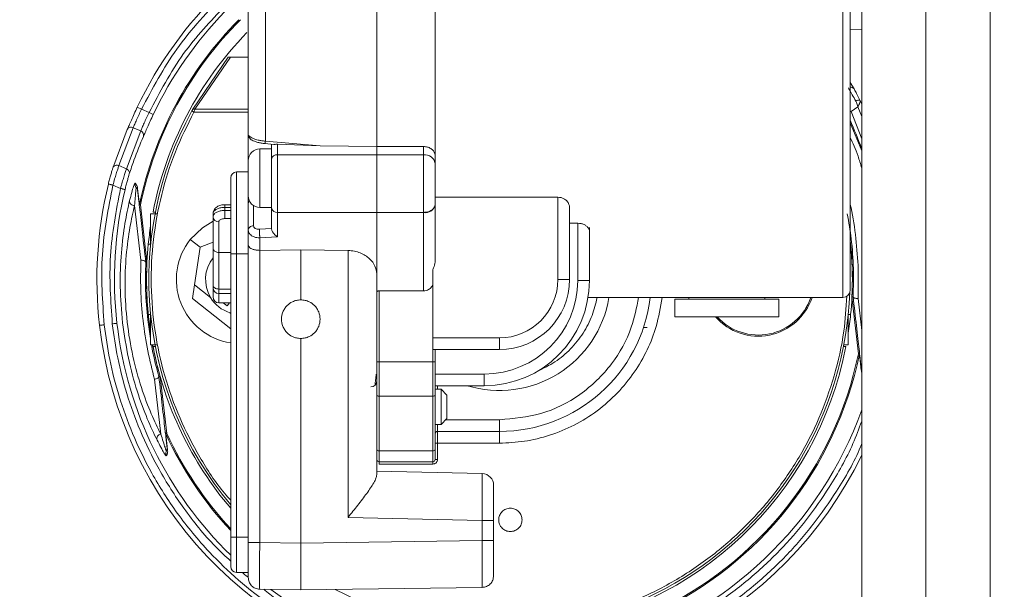
# Model space of a CAD drawing. Units: millimetres. Extents: x 5 to 292, y 5 to 205.
# Drawn here: x 80 to 85, y 71 to 73 of the extents above; entities that cross this region are included whole.
import ezdxf

# ---------------------------------------------------------------- set-up
doc = ezdxf.new("R2010")
doc.units = ezdxf.units.MM
doc.layers.add('LAYER1', color=7, linetype='Continuous')
doc.styles.add('SLDTEXTSTYLE0', font='TXT', dxfattribs={"width": 0.75})
doc.dimstyles.new('SLDDIMSTYLE0', dxfattribs={"dimtxt": 3.5, "dimasz": 6, "dimexe": 0, "dimexo": 0.0625, "dimgap": 0.875, "dimtad": 1, "dimdec": 0, "dimlfac": 18, "dimrnd": 1e-09, "dimzin": 12, "dimdsep": 46, "dimtxsty": 'SLDTEXTSTYLE0', "dimblk1": 'CLOSED', "dimblk2": 'CLOSED', "dimsah": 1, "dimcen": 0.09, "dimadec": 0, "dimazin": 3, "dimtfac": 1, "dimtdec": 0, "dimtmove": 0, "dimatfit": 0, "dimldrblk": 'CLOSED', "dimfxl": 0, "dimfrac": 2, "dimtolj": 1, "dimtzin": 12, "dimarcsym": 0})

# ---------------------------------------------------------------- blocks, each defined once
blk = doc.blocks.new('_Closed')
at = {"color": 0, "linetype": 'ByBlock', "lineweight": -2}
for p, q in [((-1, 0.166667), (0, 0)), ((-1, 0.166667), (-1, -0.166667)), ((0, 0), (-1, -0.166667)), ((0, 0), (-1, 0))]:
    blk.add_line(p, q, dxfattribs=at)
blk = doc.blocks.new('_D_10')
at = {"layer": 'LAYER1'}
for p, q in [((47.5894, 78.7994), (47.5894, 24.5873)), ((88.3616, 78.6938), (88.3616, 24.5873)), ((60.232, 36.3802), (59.1656, 36.3802)), ((59.1656, 36.3802), (59.1656, 30.8239)), ((75.3549, 36.3802), (76.4213, 36.3802)), ((76.4213, 36.3802), (76.4213, 30.8239)), ((59.1656, 30.8239), (60.232, 30.8239)), ((76.4213, 30.8239), (75.3549, 30.8239)), ((47.5894, 25.5873), (35.5894, 25.5873)), ((47.5894, 25.5873), (88.3616, 25.5873)), ((88.3616, 25.5873), (100.3616, 25.5873))]:
    blk.add_line(p, q, dxfattribs=at)
at = {"layer": 'LAYER1', "xscale": 6, "yscale": 6}
for p, rotation in [((47.5894, 25.5873, -21.5458), 359.9999999999983), ((88.3616, 25.5873, -21.5458), 179.9999999999983)]:
    blk.add_blockref('_Closed', p, dxfattribs=dict(at, rotation=rotation))
at = {"layer": 'LAYER1', "char_height": 3.5, "attachment_point": 1, "style": 'SLDTEXTSTYLE0'}
for s, insert in [('28 7/8"', (60.232, 35.3357)), ('734mm', (59.5393, 30.099))]:
    blk.add_mtext(s, dxfattribs=dict(at, insert=insert))

msp = doc.modelspace()

# ---------------------------------------------------------------- linework, layer by layer
at = {"color": 7, "linetype": 'Continuous', "lineweight": 18}
for p, q in [((84.7227, 60.7862), (84.7227, 77.6049)), ((84.1116, 70.1049), (84.1116, 77.3271)), ((84.4172, 70.1049), (84.4172, 77.3271)), ((84.0227, 72.1799), (84.0227, 75.4771)), ((84.0561, 75.4771), (84.0561, 72.2132)), ((82.0838, 72.8526), (82.0838, 74.7341)), ((81.8061, 72.8972), (81.8061, 74.6816)), ((84.0561, 73.4525), (84.1116, 73.454)), ((81.0996, 73.3216), (80.9317, 73.0741)), ((80.9415, 73.0741), (81.1108, 73.3216)), ((81.1108, 73.3216), (81.1949, 73.3216)), ((84.0561, 73.2016), (84.0751, 73.1703)), ((80.6878, 73.0742), (80.6677, 73.0837)), ((80.7235, 73.0587), (80.6878, 73.0742)), ((81.1949, 73.0741), (80.9415, 73.0741)), ((84.0938, 73.0863), (84.0614, 73.064)), ((84.1116, 73.0403), (84.0938, 73.0863)), ((84.1116, 73.1006), (84.1035, 73.1171)), ((80.7435, 73.0492), (80.7235, 73.0587)), ((80.937, 73.0607), (80.9273, 73.0661)), ((80.937, 73.0607), (81.1949, 73.0607)), ((84.1116, 72.9336), (84.0614, 73.064)), ((80.648, 72.9865), (80.5799, 72.8063)), ((80.6837, 72.9711), (80.648, 72.9865)), ((84.0561, 73.0092), (84.1116, 72.8765)), ((80.6198, 72.9772), (80.5509, 72.7948)), ((80.6837, 72.9711), (80.6159, 72.7907)), ((81.2745, 72.9109), (81.3173, 72.9074)), ((81.2765, 72.9225), (81.537, 72.901)), ((81.3061, 72.9083), (81.3061, 72.8371)), ((81.3338, 72.9075), (81.3338, 72.8575)), ((81.537, 72.901), (81.3338, 72.9075)), ((81.537, 72.901), (81.8061, 72.8972)), ((81.8061, 72.8972), (81.8061, 72.8575)), ((81.8061, 72.8972), (82.0283, 72.8972)), ((81.8061, 72.8972), (81.8061, 72.8575)), ((82.0283, 72.8575), (82.0283, 72.8972)), ((81.3061, 72.8855), (81.2505, 72.8855)), ((81.2505, 72.8855), (81.2505, 72.6146)), ((81.3338, 72.8575), (81.3338, 72.5843)), ((81.3338, 72.8575), (81.8061, 72.8575)), ((82.0283, 72.8575), (81.8061, 72.8575)), ((81.8061, 72.5843), (81.8061, 72.8575)), ((82.0283, 72.5843), (82.0283, 72.8575)), ((82.0838, 72.8526), (82.0838, 72.8167)), ((80.5799, 72.8063), (80.6159, 72.7907)), ((81.1949, 72.7928), (81.1949, 72.8299)), ((81.195, 72.7937), (81.1949, 72.7928)), ((81.1949, 72.7928), (81.1949, 72.7746)), ((81.3061, 72.8371), (81.3061, 72.6077)), ((82.0838, 72.8167), (82.0838, 72.6212)), ((81.1116, 72.3872), (81.1116, 72.7484)), ((81.1949, 72.7761), (81.1394, 72.7761)), ((81.1394, 72.7761), (81.1394, 72.3872)), ((81.1949, 72.7746), (81.1949, 72.7608)), ((81.1949, 72.7608), (81.1949, 72.7505)), ((81.1949, 72.7505), (81.195, 72.7515)), ((81.1949, 72.6772), (81.1949, 72.7505)), ((80.5878, 72.698), (80.5516, 72.7137)), ((80.6625, 72.7024), (80.6633, 72.7007)), ((80.6693, 72.6972), (80.6777, 72.6213)), ((81.195, 72.6744), (81.1949, 72.6772)), ((81.1949, 72.6772), (81.1949, 72.6633)), ((81.1949, 72.6329), (81.1949, 72.666)), ((81.1949, 72.6632), (81.1949, 72.6633)), ((81.1949, 72.6633), (81.195, 72.6605)), ((82.6672, 72.6561), (82.0838, 72.6561)), ((82.6672, 72.266), (82.6672, 72.6561)), ((80.6547, 72.617), (80.6846, 72.3566)), ((80.6831, 72.6202), (80.7136, 72.349)), ((81.1116, 72.6205), (81.0832, 72.6205)), ((81.0832, 72.6205), (81.0832, 72.6079)), ((81.0832, 72.6079), (81.0832, 72.5935)), ((81.1116, 72.6079), (81.0832, 72.6079)), ((81.1949, 72.6269), (81.1949, 72.5007)), ((81.2203, 72.521), (81.2203, 72.6166)), ((81.2505, 72.6146), (81.2505, 72.6077)), ((81.2505, 72.6077), (81.3061, 72.6077)), ((82.0838, 72.6212), (82.0838, 72.6204)), ((82.0838, 72.6204), (82.0838, 72.3549)), ((82.7227, 72.6072), (82.7227, 72.266)), ((80.7311, 72.4325), (80.7311, 72.5771)), ((80.7536, 72.5855), (80.7423, 72.5855)), ((81.0276, 72.5638), (81.0276, 72.5782)), ((81.0276, 72.4167), (81.0276, 72.5638)), ((81.0832, 72.5935), (81.0832, 72.5548)), ((81.0832, 72.5935), (81.1116, 72.5935)), ((81.8061, 72.5843), (81.3338, 72.5843)), ((81.3338, 72.5843), (81.3338, 72.4683)), ((81.8061, 72.5843), (82.0283, 72.5843)), ((81.8061, 72.5843), (81.8061, 72.5831)), ((82.0283, 72.5831), (81.8061, 72.5831)), ((81.8061, 72.2047), (81.8061, 72.5831)), ((82.0283, 72.5831), (82.0283, 72.5843)), ((82.0283, 72.2116), (82.0283, 72.5831)), ((81.0554, 72.54), (81.0554, 72.3934)), ((81.1116, 72.5548), (81.0832, 72.5548)), ((82.7227, 72.5328), (82.7616, 72.5328)), ((82.7616, 72.261), (82.7616, 72.5328)), ((82.8172, 72.5128), (82.8172, 72.466)), ((81.1949, 72.4305), (81.1949, 72.502)), ((81.1949, 72.5007), (81.1949, 72.4294)), ((81.2481, 72.5038), (81.3061, 72.5072)), ((81.3338, 72.4683), (81.2505, 72.4632)), ((82.8172, 72.4935), (82.8172, 72.261)), ((80.7311, 72.4327), (80.7199, 72.4327)), ((80.9665, 72.419), (80.9197, 72.4562)), ((80.9398, 72.2408), (80.9663, 72.4189)), ((80.9663, 72.4189), (81.0276, 72.4431)), ((81.1987, 72.4201), (81.1949, 72.4294)), ((81.1949, 72.4294), (81.1949, 71.0166)), ((81.2505, 72.4632), (81.2505, 72.4038)), ((84.0561, 72.4327), (84.0589, 72.4327)), ((81.0276, 72.2365), (81.0276, 72.4167)), ((81.0554, 72.3934), (81.1116, 72.3934)), ((81.0554, 72.3934), (81.0554, 72.2203)), ((81.1116, 71.041), (81.1116, 72.3872)), ((81.1394, 72.3872), (81.1116, 72.3872)), ((81.1394, 72.3872), (81.1394, 71.041)), ((81.1394, 72.3872), (81.1949, 72.3872)), ((81.2505, 72.4038), (81.2495, 72.4038)), ((81.2495, 71.0166), (81.2495, 72.4038)), ((81.4449, 72.4068), (81.2505, 72.4038)), ((81.4449, 72.4068), (81.6696, 72.4034)), ((81.4449, 72.1688), (81.4449, 72.4068)), ((81.6696, 71.1358), (81.6696, 72.4034)), ((80.708, 72.3475), (80.708, 72.3475)), ((81.8061, 72.2933), (81.8061, 71.3377)), ((82.0727, 72.3135), (82.0727, 71.9882)), ((80.9398, 72.2408), (80.9301, 72.1758)), ((81.016, 72.1802), (80.9398, 72.2408)), ((81.0276, 72.2255), (81.0276, 72.2365)), ((82.7227, 72.266), (82.6672, 72.266)), ((82.7616, 72.261), (82.8172, 72.261)), ((81.0276, 72.1826), (81.0276, 72.2255)), ((81.0554, 72.2203), (81.0554, 72.1984)), ((81.0554, 72.2203), (81.1116, 72.2203)), ((81.0554, 72.1984), (81.0554, 72.1549)), ((81.1116, 72.1984), (81.0554, 72.1984)), ((81.8172, 72.2116), (82.0283, 72.2116)), ((81.8172, 71.8747), (81.8172, 72.2116)), ((84.0708, 72.1845), (84.0708, 72.1846)), ((81.1116, 72.0314), (80.9301, 72.1758)), ((81.0554, 72.1549), (81.1116, 72.1549)), ((81.0554, 72.1549), (81.0554, 72.1548)), ((81.0554, 72.1548), (81.1116, 72.1548)), ((81.0756, 72.1548), (81.0941, 72.14)), ((81.0941, 72.14), (81.1059, 72.1548)), ((84.0227, 72.1799), (82.8105, 72.1799)), ((83.7172, 72.1716), (83.2227, 72.1716)), ((83.2227, 72.0882), (83.2227, 72.1716)), ((83.2894, 72.1716), (83.2894, 72.1799)), ((83.6505, 72.1799), (83.6505, 72.1716)), ((83.7172, 72.0882), (83.7172, 72.1716)), ((84.0957, 71.9119), (84.0652, 72.183)), ((84.1116, 72.0234), (84.0942, 72.1755)), ((80.7311, 72.0994), (80.7199, 72.0994)), ((80.7311, 71.9549), (80.7311, 72.0996)), ((81.1116, 72.1041), (81.1074, 72.1075)), ((81.1074, 72.1075), (81.1116, 72.1062)), ((84.0477, 72.0996), (84.0477, 71.9549)), ((84.0477, 72.0994), (84.0589, 72.0994)), ((80.717, 72.0741), (80.7311, 71.985)), ((83.7172, 72.0882), (83.2227, 72.0882)), ((83.0748, 72.0382), (83.0922, 72.0382)), ((81.4449, 71.0132), (81.4449, 71.9855)), ((82.0727, 71.9882), (82.3894, 71.9882)), ((82.0727, 71.9327), (82.0727, 71.9882)), ((82.3894, 71.9327), (82.3894, 71.9882)), ((80.7536, 71.9466), (80.7423, 71.9466)), ((82.3894, 71.9327), (82.0727, 71.9327)), ((82.0727, 71.8747), (82.0727, 71.9327)), ((82.0838, 71.8747), (82.0838, 71.9327)), ((84.0252, 71.9466), (84.0365, 71.9466)), ((84.101, 71.9108), (84.1014, 71.9179)), ((84.1095, 71.8348), (84.101, 71.9108)), ((81.8061, 71.8747), (81.8172, 71.8747)), ((81.8172, 71.8747), (82.0727, 71.8747)), ((81.8172, 71.7114), (81.8172, 71.8747)), ((82.0727, 71.8747), (82.0838, 71.8747)), ((82.0727, 71.7114), (82.0727, 71.8747)), ((82.0838, 71.8166), (82.3172, 71.8166)), ((82.3172, 71.8166), (82.3172, 71.761)), ((84.11, 71.8428), (84.1095, 71.8348)), ((80.7495, 71.7916), (80.7793, 71.5312)), ((80.7702, 71.8058), (80.7702, 71.8058)), ((80.7759, 71.8055), (80.8077, 71.5346)), ((82.0838, 71.7701), (82.0838, 71.761)), ((82.0838, 71.7196), (82.0838, 71.761)), ((82.3172, 71.761), (82.0838, 71.761)), ((82.0866, 71.7438), (82.0838, 71.7466)), ((82.0838, 71.7438), (82.0838, 71.7466)), ((82.1116, 71.7438), (82.0838, 71.7438)), ((82.0838, 71.4596), (82.0838, 71.7196)), ((82.0949, 71.761), (82.0949, 71.7438)), ((82.1394, 71.716), (82.1116, 71.7438)), ((82.1116, 71.5771), (82.1116, 71.7438)), ((82.1394, 71.716), (82.1394, 71.6049)), ((81.8172, 71.7114), (82.0727, 71.7114)), ((81.8172, 71.4515), (81.8172, 71.7114)), ((82.0727, 71.4515), (82.0727, 71.7114)), ((82.0838, 71.5771), (82.1116, 71.5771)), ((82.0949, 71.5771), (82.0949, 71.5438)), ((82.1116, 71.5771), (82.1394, 71.6049)), ((82.1338, 71.5994), (82.3894, 71.5994)), ((82.3894, 71.5438), (82.3894, 71.5994)), ((80.8008, 71.5391), (80.8027, 71.5323)), ((80.8027, 71.5323), (80.8117, 71.4564)), ((82.0949, 71.5438), (82.3894, 71.5438)), ((82.0949, 71.5438), (82.0949, 71.4882)), ((82.3894, 71.4882), (82.3894, 71.5438)), ((82.0838, 71.4882), (82.0949, 71.4882)), ((82.0949, 71.4882), (82.3894, 71.4882)), ((82.0949, 71.411), (82.0949, 71.4882)), ((80.8063, 71.4498), (80.8067, 71.4517)), ((80.8094, 71.464), (80.8117, 71.4564)), ((81.8172, 71.4515), (82.0727, 71.4515)), ((81.8172, 71.3999), (81.8172, 71.4515)), ((82.0727, 71.3999), (82.0727, 71.4515)), ((81.8172, 71.3999), (82.0727, 71.3999)), ((81.8172, 71.3999), (81.8172, 71.3888)), ((81.8172, 71.3888), (82.0727, 71.3888)), ((82.0727, 71.3999), (82.0727, 71.3888)), ((82.0949, 71.411), (82.0838, 71.411)), ((81.8061, 71.3549), (82.3073, 71.3435)), ((82.307, 71.1214), (81.6696, 71.1358)), ((82.307, 71.0253), (82.307, 71.1214)), ((82.3616, 71.0253), (82.3616, 71.1213)), ((81.1116, 70.9021), (81.1116, 71.041)), ((81.1116, 71.041), (81.1394, 71.041)), ((81.1394, 71.041), (81.1394, 70.8744)), ((81.1394, 71.041), (81.1949, 71.041)), ((81.1949, 70.8744), (81.1949, 71.0162)), ((81.4449, 71.0132), (81.2495, 71.0166)), ((82.307, 71.0253), (81.4449, 71.0132)), ((81.1394, 70.8744), (81.1949, 70.8744)), ((81.2495, 70.7944), (81.4449, 70.791)), ((81.4449, 70.791), (82.3068, 70.8031))]:
    msp.add_line(p, q, dxfattribs=at)
at = {"color": 7, "linetype": 'Continuous', "lineweight": 18, "flags": 128}
for points in [[(81.2765, 75.0321), (81.2765, 74.8572), (81.2765, 74.6718), (81.2765, 74.4782), (81.2765, 74.2787), (81.2765, 74.0757), (81.2765, 73.8717), (81.2765, 73.6692), (81.2765, 73.4707), (81.2765, 73.2785), (81.2765, 73.095), (81.2765, 72.9225)], [(80.9317, 73.0741), (80.9323, 73.0748), (80.933, 73.0752), (80.9341, 73.0755), (80.9353, 73.0756), (80.9367, 73.0755), (80.9382, 73.0752), (80.9398, 73.0747), (80.9415, 73.0741)], [(80.9197, 72.4562), (80.977, 72.5116), (81.0276, 72.542)], [(84.0561, 72.4588), (84.0568, 72.4519), (84.0589, 72.4327)], [(81.0276, 72.2365), (81.0281, 72.2333), (81.0297, 72.2303), (81.0323, 72.2275), (81.0357, 72.2251), (81.04, 72.2231), (81.0448, 72.2216), (81.05, 72.2206), (81.0554, 72.2203)], [(80.7225, 72.0747), (80.7267, 72.0407), (80.7311, 72.0106)], [(84.11, 71.8428), (84.1107, 71.8393), (84.1116, 71.8366)]]:
    msp.add_lwpolyline(points, dxfattribs=at)
at = {"color": 7, "linetype": 'Continuous', "lineweight": 18}
for centre, radius, start, end in [((82.3894, 72.266), 1.906, 133.9503, 154.595), ((82.3894, 72.266), 1.7481, 135.1285, 168.2753), ((82.3894, 72.266), 1.7427, 134.9499, 168.2753), ((82.3894, 72.266), 1.8227, 135.7484, 154.5538), ((82.3894, 72.266), 1.6778, 135.6834, 169.024), ((84.0599, 73.1617), 0.0175, 29.7279, 102.6729), ((84.0984, 73.0936), 0.024, 77.6732, 128.6068), ((82.3894, 72.266), 1.6667, 151.3129, 219.9445), ((80.6384, 72.9681), 0.0208, 62.4941, 154.1741), ((82.3894, 72.266), 1.8304, 19.8005, 24.4217), ((80.6766, 72.9513), 0.021, 342.9951, 70.126), ((81.2505, 72.8299), 0.0556, 90, 180), ((81.3306, 72.8327), 0.025, 82.6362, 169.9487), ((82.0347, 72.808), 0.0499, 10.0513, 97.3638), ((81.1394, 72.7484), 0.0278, 90, 180), ((82.3894, 72.266), 1.9138, 166.3093, 186.5465), ((80.6783, 72.718), 0.0222, 165.189, 224.7642), ((80.6467, 72.6868), 0.0222, 6.5465, 44.7663), ((82.3894, 72.266), 1.8304, 166.5163, 186.5465), ((81.2505, 72.6632), 0.0556, 180, 270), ((80.6527, 72.6389), 0.0219, 175.553, 275.3785), ((82.0359, 72.6317), 0.0493, 261.0873, 346.6554), ((81.0535, 72.5659), 0.026, 184.7689, 274.0825), ((81.33, 72.6086), 0.0246, 193.3766, 278.9261), ((82.3894, 72.266), 1.6778, 171.2685, 174.299), ((82.3894, 72.266), 1.6778, 174.299, 185.701), ((81.1588, 72.266), 0.3056, 141.5105, 261.1096), ((82.3894, 72.266), 1.6778, 354.299, 5.701), ((82.3894, 72.266), 1.6779, 357.164, 4.649), ((82.3894, 72.266), 1.6779, 177.164, 186.5465), ((81.1588, 72.266), 0.1667, 141.9404, 211.0068), ((82.3172, 72.261), 0.4444, 270, 0), ((82.3172, 72.261), 0.5, 270, 360), ((82.3894, 72.266), 0.2778, 270, 0), ((82.3894, 72.266), 0.3333, 270, 360), ((81.055, 72.2259), 0.0274, 180.7387, 270.7202), ((82.3894, 72.266), 1.6667, 242.0828, 357.8892), ((84.0227, 72.2132), 0.0333, 270, 0), ((81.1588, 72.266), 0.1667, 211.0068, 252.0142), ((81.0554, 72.1826), 0.0278, 180, 270), ((81.0554, 72.1826), 0.0278, 180.0426, 270.0426), ((82.3894, 72.266), 0.5278, 253.1056, 350.6098), ((82.3894, 72.266), 0.7222, 270, 353.1523), ((83.6199, 72.266), 0.2699, 221.1954, 341.3961), ((83.6199, 72.266), 0.2644, 222.258, 340.9903), ((82.3894, 72.266), 1.6778, 185.701, 188.7315), ((82.3894, 72.266), 1.6778, 351.2685, 354.299), ((82.3894, 72.266), 1.9138, 186.5465, 334.1461), ((82.3894, 72.266), 1.8304, 186.5465, 225.7276), ((82.3894, 72.266), 1.6779, 190.6856, 195.929), ((82.3894, 72.266), 1.6778, 190.976, 220.3955), ((82.3894, 72.266), 1.6778, 277.6112, 349.024), ((82.3894, 72.266), 1.7427, 294.8177, 348.2753), ((82.3894, 72.266), 1.7481, 294.8177, 348.2753), ((81.7783, 71.7827), 0.0278, 270, 0), ((81.8159, 71.7213), 0.00999, 190.0247, 277.3499), ((82.074, 71.7213), 0.00999, 262.6501, 349.9753), ((82.3894, 72.266), 1.8304, 233.5576, 340.1995), ((80.7823, 71.5095), 0.0219, 97.7144, 197.54), ((82.3894, 72.266), 1.7481, 204.8177, 223.0345), ((82.3894, 72.266), 1.7427, 204.8177, 222.8423), ((82.0949, 71.5327), 0.0111, 90, 180), ((80.8252, 71.4381), 0.0222, 148.3288, 207.904), ((80.7873, 71.4615), 0.0222, 328.3266, 6.5465), ((81.8159, 71.4614), 0.00999, 190.0247, 277.3499), ((82.074, 71.4614), 0.00999, 262.6501, 349.9753), ((81.8172, 71.411), 0.0111, 180, 270), ((82.0727, 71.411), 0.0111, 270, 0), ((82.3061, 71.288), 0.0556, 360, 88.7), ((81.1394, 70.9021), 0.0278, 180, 270)]:
    msp.add_arc(centre, radius, start, end, dxfattribs=at)
for points, knots in [([(81.1949, 75.001), (81.1949, 74.9239), (81.1949, 74.7698), (81.1949, 74.5137), (81.1949, 74.2469), (81.1949, 73.9737), (81.1949, 73.7009), (81.1949, 73.4356), (81.1949, 73.1818), (81.1949, 73.0299), (81.1949, 72.9539)], [0, 0, 0, 0, 0.125, 0.25, 0.375, 0.5, 0.625, 0.75, 0.875, 1, 1, 1, 1]), ([(80.6878, 73.0742), (80.7398, 73.1723), (80.8467, 73.3737), (81.0036, 73.5393), (81.0842, 73.6244)], [0, 0, 0, 0, 0.4867, 1, 1, 1, 1]), ([(81.0838, 73.5647), (81.015, 73.4917), (80.8717, 73.3397), (80.7742, 73.1548), (80.7235, 73.0587)], [0, 0, 0, 0, 0.480092, 1, 1, 1, 1]), ([(81.1108, 73.3216), (81.1094, 73.3216), (81.1066, 73.3216), (81.1035, 73.3216), (81.1016, 73.3216), (81.1005, 73.3216), (81.0997, 73.3216), (81.0996, 73.3216), (81.0996, 73.3216)], [0, 0, 0, 0, 0.261665, 0.499866, 0.62294, 0.749732, 0.874288, 1, 1, 1, 1]), ([(84.0834, 73.1124), (84.0778, 73.1228), (84.0666, 73.1436), (84.0547, 73.1643), (84.0498, 73.1726), (84.0481, 73.1755)], [0, 0, 0, 0, 0.392846, 0.786281, 1, 1, 1, 1]), ([(84.0751, 73.1703), (84.0765, 73.1679), (84.0805, 73.1609), (84.0901, 73.1434), (84.099, 73.1259), (84.1035, 73.1171)], [0, 0, 0, 0, 0.212818, 0.605855, 1, 1, 1, 1]), ([(80.6677, 73.0837), (80.6627, 73.0731), (80.6527, 73.0518), (80.6392, 73.0218), (80.6277, 72.9955), (80.6224, 72.9833), (80.6198, 72.9772)], [0, 0, 0, 0, 0.250697, 0.501521, 0.751678, 1, 1, 1, 1]), ([(80.6878, 73.0742), (80.6837, 73.0657), (80.6753, 73.0481), (80.6642, 73.0235), (80.6546, 73.0016), (80.6502, 72.9916), (80.648, 72.9865)], [0, 0, 0, 0, 0.243349, 0.500296, 0.750688, 1, 1, 1, 1]), ([(80.9273, 73.0661), (80.9281, 73.0675), (80.9296, 73.0703), (80.931, 73.0728), (80.9317, 73.0741)], [0, 0, 0, 0, 0.503409, 1, 1, 1, 1]), ([(80.9415, 73.0741), (80.9409, 73.0724), (80.9395, 73.0681), (80.938, 73.0635), (80.937, 73.0607)], [0, 0, 0, 0, 0.40654, 1, 1, 1, 1]), ([(84.0938, 73.0863), (84.0938, 73.0865), (84.0937, 73.0868), (84.0924, 73.0903), (84.0901, 73.0969), (84.0868, 73.1054), (84.0844, 73.1104), (84.0834, 73.1124)], [0, 0, 0, 0, 0.017662, 0.034708, 0.392584, 0.763433, 1, 1, 1, 1]), ([(84.1035, 73.1171), (84.104, 73.1153), (84.1048, 73.112), (84.1029, 73.1056), (84.1, 73.0984), (84.0969, 73.0922), (84.0945, 73.0877), (84.0939, 73.0865), (84.0938, 73.0863)], [0, 0, 0, 0, 0.264145, 0.493342, 0.632951, 0.904953, 0.987802, 1, 1, 1, 1]), ([(80.7235, 73.0587), (80.7194, 73.0502), (80.711, 73.0327), (80.6998, 73.008), (80.6903, 72.9861), (80.6859, 72.9761), (80.6837, 72.9711)], [0, 0, 0, 0, 0.24338, 0.500323, 0.750703, 1, 1, 1, 1]), ([(80.7435, 73.0492), (80.7386, 73.0387), (80.7288, 73.0178), (80.7156, 72.9885), (80.7044, 72.9629), (80.6993, 72.951), (80.6967, 72.9451)], [0, 0, 0, 0, 0.249872, 0.500264, 0.750664, 1, 1, 1, 1]), ([(81.1116, 71.2169), (81.1017, 71.2279), (81.0453, 71.2902), (80.9626, 71.4206), (80.8655, 71.6066), (80.7938, 71.8076), (80.7474, 72.0194), (80.7293, 72.2375), (80.7399, 72.4561), (80.7792, 72.6692), (80.843, 72.873), (80.906, 72.9987), (80.937, 73.0607)], [0, 0, 0, 0, 0.022533, 0.128291, 0.23405, 0.342509, 0.452845, 0.564146, 0.675446, 0.785782, 0.894241, 1, 1, 1, 1]), ([(80.6967, 72.9451), (80.6811, 72.9079), (80.6567, 72.8493), (80.6368, 72.7889), (80.6296, 72.767)], [0, 0, 0, 0, 0.6366294, 1, 1, 1, 1]), ([(81.2765, 72.9225), (81.2706, 72.923), (81.2591, 72.924), (81.2382, 72.9281), (81.2201, 72.9341), (81.2071, 72.9408), (81.1974, 72.9476), (81.1959, 72.9514), (81.1949, 72.9539)], [0, 0, 0, 0, 0.134539, 0.262684, 0.499923, 0.630336, 0.755759, 1, 1, 1, 1]), ([(81.1949, 72.9539), (81.1949, 72.953), (81.1949, 72.9512), (81.1949, 72.9281), (81.1949, 72.8921), (81.1949, 72.8446), (81.1949, 72.7896), (81.1949, 72.7319), (81.1949, 72.675), (81.1949, 72.6429), (81.1949, 72.6269)], [0, 0, 0, 0, 0.125, 0.25, 0.375, 0.5, 0.625, 0.75, 0.875, 1, 1, 1, 1]), ([(81.195, 72.9542), (81.1953, 72.951), (81.1959, 72.9447), (81.2034, 72.9326), (81.2196, 72.9231), (81.2374, 72.9176), (81.2572, 72.9128), (81.2692, 72.9115), (81.2755, 72.9108)], [0, 0, 0, 0, 0.106508, 0.215828, 0.433825, 0.686924, 0.837211, 1, 1, 1, 1]), ([(84.1116, 72.795), (84.1059, 72.8143), (84.0884, 72.8738), (84.0691, 72.9131), (84.0561, 72.9397)], [0, 0, 0, 0, 0.323745, 1, 1, 1, 1]), ([(81.3173, 72.9075), (81.3182, 72.9075), (81.3207, 72.9072), (81.3265, 72.9077), (81.3314, 72.9076), (81.3338, 72.9075)], [0, 0, 0, 0, 0.223218, 0.612006, 1, 1, 1, 1]), ([(82.0283, 72.8972), (82.0345, 72.8967), (82.0469, 72.8957), (82.0635, 72.888), (82.0761, 72.8767), (82.0829, 72.8642), (82.0836, 72.8559), (82.0838, 72.8526)], [0, 0, 0, 0, 0.213167, 0.426308, 0.640183, 0.855321, 1, 1, 1, 1]), ([(80.5509, 72.7948), (80.5496, 72.7905), (80.5469, 72.7819), (80.5415, 72.7632), (80.5357, 72.7419), (80.5319, 72.7266), (80.53, 72.719)], [0, 0, 0, 0, 0.249339, 0.499696, 0.750084, 1, 1, 1, 1]), ([(80.5509, 72.7948), (80.5513, 72.796), (80.5522, 72.7984), (80.5546, 72.8017), (80.5578, 72.8046), (80.5619, 72.8067), (80.5664, 72.808), (80.5712, 72.8083), (80.5758, 72.8078), (80.5786, 72.8068), (80.5799, 72.8063)], [0, 0, 0, 0, 0.115154, 0.238351, 0.36756, 0.5, 0.63244, 0.761649, 0.884846, 1, 1, 1, 1]), ([(80.5516, 72.7137), (80.5544, 72.7236), (80.5597, 72.7423), (80.5676, 72.7683), (80.5747, 72.7906), (80.5782, 72.8011), (80.5799, 72.8063)], [0, 0, 0, 0, 0.262421, 0.500251, 0.751509, 1, 1, 1, 1]), ([(81.3061, 72.8371), (81.3061, 72.8205), (81.3061, 72.7875), (81.3061, 72.7223), (81.3061, 72.6561), (81.3061, 72.6206), (81.3061, 72.6029)], [0, 0, 0, 0, 0.25, 0.5, 0.75, 1, 1, 1, 1]), ([(80.6159, 72.7907), (80.6142, 72.7855), (80.6107, 72.775), (80.6037, 72.7526), (80.5959, 72.7267), (80.5906, 72.7079), (80.5878, 72.698)], [0, 0, 0, 0, 0.248474, 0.499751, 0.737543, 1, 1, 1, 1]), ([(80.6296, 72.767), (80.6283, 72.7628), (80.6258, 72.7545), (80.6206, 72.7363), (80.6149, 72.7154), (80.6113, 72.7004), (80.6094, 72.6928)], [0, 0, 0, 0, 0.249392, 0.499767, 0.750135, 1, 1, 1, 1]), ([(80.6159, 72.7907), (80.6182, 72.7895), (80.623, 72.7871), (80.628, 72.7809), (80.6307, 72.7738), (80.63, 72.7692), (80.6296, 72.767)], [0, 0, 0, 0, 0.24163, 0.5, 0.75837, 1, 1, 1, 1]), ([(80.5516, 72.7137), (80.5488, 72.7144), (80.5446, 72.7154), (80.5395, 72.7167), (80.5361, 72.7175), (80.5333, 72.7182), (80.5306, 72.7188), (80.5302, 72.7189), (80.53, 72.719)], [0, 0, 0, 0, 0.239214, 0.368205, 0.5, 0.631795, 0.760786, 1, 1, 1, 1]), ([(80.6308, 72.6406), (80.6379, 72.6667), (80.6519, 72.7191), (80.6552, 72.7222), (80.6568, 72.7237)], [0, 0, 0, 0, 0.499531, 1, 1, 1, 1]), ([(80.6625, 72.7024), (80.6619, 72.6997), (80.6608, 72.6942), (80.6568, 72.6427), (80.6547, 72.617)], [0, 0, 0, 0, 0.503651, 1, 1, 1, 1]), ([(80.6568, 72.7237), (80.6579, 72.7226), (80.6599, 72.7203), (80.6628, 72.7162), (80.6655, 72.7114), (80.6678, 72.7058), (80.6689, 72.7), (80.6693, 72.6972)], [0, 0, 0, 0, 0.213239, 0.408828, 0.616015, 0.816641, 1, 1, 1, 1]), ([(80.6094, 72.6928), (80.6091, 72.6929), (80.6086, 72.693), (80.6058, 72.6937), (80.6031, 72.6943), (80.5996, 72.6952), (80.5946, 72.6964), (80.5905, 72.6974), (80.5878, 72.698)], [0, 0, 0, 0, 0.239697, 0.368515, 0.5, 0.631485, 0.760303, 1, 1, 1, 1]), ([(80.6688, 72.6893), (80.6693, 72.6849), (80.6703, 72.6759), (80.6787, 72.6032), (80.6912, 72.4938), (80.7025, 72.3959), (80.708, 72.3478)], [0, 0, 0, 0, 0.244926, 0.499757, 0.754717, 1, 1, 1, 1]), ([(82.6672, 72.6561), (82.6723, 72.6557), (82.6824, 72.6549), (82.6974, 72.6487), (82.7114, 72.6379), (82.721, 72.6231), (82.7222, 72.6122), (82.7227, 72.6072)], [0, 0, 0, 0, 0.149657, 0.298673, 0.503862, 0.773579, 1, 1, 1, 1]), ([(80.5976, 72.0604), (80.5927, 72.1179), (80.583, 72.233), (80.5899, 72.3948), (80.6079, 72.5376), (80.6232, 72.6062), (80.6308, 72.6406)], [0, 0, 0, 0, 0.24947, 0.499509, 0.749692, 1, 1, 1, 1]), ([(80.6547, 72.617), (80.6471, 72.5844), (80.6318, 72.5191), (80.6131, 72.3827), (80.6066, 72.228), (80.6168, 72.0621), (80.6446, 71.8983), (80.686, 71.7493), (80.7349, 71.6211), (80.7645, 71.5611), (80.7793, 71.5312)], [0, 0, 0, 0, 0.125347, 0.250609, 0.375714, 0.50046, 0.625019, 0.75001, 0.875127, 1, 1, 1, 1]), ([(80.6831, 72.6202), (80.6815, 72.6205), (80.6785, 72.6211), (80.678, 72.6212), (80.6777, 72.6213)], [0, 0, 0, 0, 0.512267, 1, 1, 1, 1]), ([(81.0832, 72.6201), (81.0804, 72.6202), (81.0705, 72.6204), (81.0549, 72.616), (81.0399, 72.6069), (81.031, 72.5946), (81.027, 72.5845), (81.0279, 72.5792), (81.028, 72.5784)], [0, 0, 0, 0, 0.100142, 0.3648731, 0.6003617, 0.7894577, 0.9679759, 1, 1, 1, 1]), ([(81.0832, 72.6079), (81.0769, 72.6075), (81.0644, 72.6069), (81.0478, 72.6017), (81.0352, 72.5942), (81.0286, 72.5859), (81.0279, 72.5804), (81.0276, 72.5782)], [0, 0, 0, 0, 0.214654, 0.429301, 0.643936, 0.858566, 1, 1, 1, 1]), ([(81.2013, 72.6387), (81.1999, 72.6374), (81.1974, 72.6352), (81.1954, 72.6311), (81.1951, 72.6284), (81.1949, 72.6269)], [0, 0, 0, 0, 0.368642, 0.662721, 1, 1, 1, 1]), ([(84.0942, 72.1755), (84.0952, 72.2212), (84.0972, 72.3127), (84.0852, 72.4605), (84.0704, 72.5682), (84.0578, 72.6204), (84.0561, 72.6275)], [0, 0, 0, 0, 0.31591, 0.632503, 0.949369, 1, 1, 1, 1]), ([(80.7618, 72.5771), (80.7567, 72.5771), (80.7347, 72.5771), (80.7327, 72.5771), (80.7311, 72.5771)], [0, 0, 0, 0, 0.232605, 1, 1, 1, 1]), ([(81.0276, 72.5638), (81.0282, 72.5671), (81.0295, 72.5737), (81.039, 72.5826), (81.0531, 72.5894), (81.0688, 72.5929), (81.0791, 72.5933), (81.0832, 72.5935)], [0, 0, 0, 0, 0.214727, 0.429491, 0.644202, 0.85887, 1, 1, 1, 1]), ([(84.0708, 72.1846), (84.0719, 72.2283), (84.0741, 72.3158), (84.0647, 72.4523), (84.0499, 72.5377), (84.043, 72.5771)], [0, 0, 0, 0, 0.350702, 0.700535, 1, 1, 1, 1]), ([(81.0832, 72.5548), (81.0811, 72.5547), (81.076, 72.5545), (81.0681, 72.5527), (81.0611, 72.5493), (81.0563, 72.5449), (81.0557, 72.5416), (81.0554, 72.54)], [0, 0, 0, 0, 0.1399721, 0.3533544, 0.5678487, 0.783562, 1, 1, 1, 1]), ([(81.2481, 72.5038), (81.2444, 72.5038), (81.2372, 72.5039), (81.228, 72.5078), (81.2215, 72.5136), (81.2207, 72.5185), (81.2203, 72.521)], [0, 0, 0, 0, 0.249975, 0.500013, 0.749552, 1, 1, 1, 1]), ([(82.7616, 72.5328), (82.767, 72.5324), (82.7778, 72.5318), (82.7922, 72.5266), (82.8046, 72.5189), (82.8141, 72.5081), (82.8171, 72.4991), (82.8172, 72.494), (82.8172, 72.4935)], [0, 0, 0, 0, 0.1659681, 0.3314223, 0.5091143, 0.7200906, 0.9695964, 1, 1, 1, 1]), ([(81.1949, 72.5007), (81.1955, 72.4962), (81.1964, 72.4889), (81.2013, 72.4827), (81.2032, 72.4804)], [0, 0, 0, 0, 0.621028, 1, 1, 1, 1]), ([(81.2032, 72.4804), (81.2057, 72.478), (81.212, 72.472), (81.2227, 72.4672), (81.2314, 72.465), (81.2391, 72.4635), (81.2453, 72.4633), (81.2505, 72.4632)], [0, 0, 0, 0, 0.229315, 0.569635, 0.670807, 0.725482, 1, 1, 1, 1]), ([(81.2487, 72.4834), (81.2489, 72.4815), (81.2491, 72.4778), (81.2495, 72.4723), (81.25, 72.4673), (81.2503, 72.4646), (81.2505, 72.4632)], [0, 0, 0, 0, 0.25, 0.5, 0.75, 1, 1, 1, 1]), ([(81.3137, 72.4873), (81.3125, 72.4891), (81.3103, 72.4924), (81.3079, 72.4975), (81.3064, 72.5021), (81.3062, 72.5048), (81.3061, 72.5061)], [0, 0, 0, 0, 0.279824, 0.53669, 0.774941, 1, 1, 1, 1]), ([(81.3338, 72.4683), (81.3301, 72.4709), (81.3229, 72.476), (81.3167, 72.4836), (81.3137, 72.4873)], [0, 0, 0, 0, 0.513741, 1, 1, 1, 1]), ([(81.2495, 72.4038), (81.244, 72.4041), (81.2326, 72.4047), (81.2181, 72.4082), (81.2059, 72.4134), (81.2013, 72.4177), (81.1987, 72.4201)], [0, 0, 0, 0, 0.245145, 0.499905, 0.730857, 1, 1, 1, 1]), ([(81.0276, 72.4167), (81.0276, 72.4167), (81.0276, 72.4146), (81.0284, 72.41), (81.032, 72.4034), (81.0383, 72.3979), (81.0463, 72.3942), (81.0524, 72.3937), (81.0554, 72.3934)], [0, 0, 0, 0, 0.0073408, 0.1741169, 0.3893797, 0.595553, 0.797705, 1, 1, 1, 1]), ([(81.6696, 72.4034), (81.6799, 72.4026), (81.7005, 72.4011), (81.7283, 72.392), (81.7525, 72.3795), (81.7783, 72.3593), (81.801, 72.3297), (81.8044, 72.3054), (81.8061, 72.2933)], [0, 0, 0, 0, 0.1261035, 0.2515888, 0.3735501, 0.5022707, 0.7509301, 1, 1, 1, 1]), ([(80.6846, 72.3566), (80.6836, 72.3109), (80.6817, 72.2195), (80.6931, 72.0711), (80.7156, 71.9241), (80.7382, 71.8357), (80.7495, 71.7916)], [0, 0, 0, 0, 0.249936, 0.500413, 0.751106, 1, 1, 1, 1]), ([(80.708, 72.3478), (80.7076, 72.349), (80.7069, 72.3509), (80.7039, 72.3531), (80.6999, 72.3549), (80.6942, 72.3563), (80.6885, 72.3567), (80.6856, 72.3566), (80.6846, 72.3566)], [0, 0, 0, 0, 0.236843, 0.366316, 0.499938, 0.749014, 0.916345, 1, 1, 1, 1]), ([(80.708, 72.3475), (80.7067, 72.3037), (80.704, 72.2162), (80.7127, 72.1214), (80.717, 72.0741)], [0, 0, 0, 0, 0.500616, 1, 1, 1, 1]), ([(80.708, 72.3475), (80.7083, 72.3478), (80.7088, 72.3483), (80.712, 72.3488), (80.7136, 72.349)], [0, 0, 0, 0, 0.500508, 1, 1, 1, 1]), ([(80.708, 72.3478), (80.708, 72.3477), (80.708, 72.3475), (80.708, 72.3475), (80.708, 72.3475)], [0, 0, 0, 0, 0.730436, 1, 1, 1, 1]), ([(82.0838, 72.3549), (82.0831, 72.3454), (82.0819, 72.3308), (82.0751, 72.318), (82.0727, 72.3135)], [0, 0, 0, 0, 0.651133, 1, 1, 1, 1]), ([(82.0727, 72.2379), (82.0687, 72.2326), (82.0607, 72.2221), (82.0444, 72.2131), (82.033, 72.212), (82.0283, 72.2116)], [0, 0, 0, 0, 0.366448, 0.734728, 1, 1, 1, 1]), ([(81.8061, 72.2047), (81.8063, 72.2057), (81.8066, 72.2076), (81.8093, 72.2098), (81.8127, 72.2111), (81.8154, 72.2116), (81.8169, 72.2116), (81.8172, 72.2116)], [0, 0, 0, 0, 0.298856, 0.565579, 0.759005, 0.953252, 1, 1, 1, 1]), ([(84.0404, 72.1858), (84.0371, 72.1302), (84.0296, 72.0024), (83.9845, 71.8076), (83.9131, 71.6068), (83.8173, 71.4197), (83.699, 71.2459), (83.5576, 71.0863), (83.3939, 70.944), (83.2113, 70.8234), (83.0145, 70.7278), (82.8086, 70.6599), (82.5992, 70.6181), (82.4587, 70.613), (82.3894, 70.6105)], [0, 0, 0, 0, 0.066231, 0.152357, 0.237017, 0.319569, 0.402121, 0.486781, 0.572907, 0.659784, 0.746662, 0.832788, 0.917448, 1, 1, 1, 1]), ([(84.0708, 72.1845), (84.0706, 72.1843), (84.0702, 72.184), (84.0681, 72.1835), (84.0662, 72.1832), (84.0652, 72.183)], [0, 0, 0, 0, 0.414875, 0.686325, 1, 1, 1, 1]), ([(84.0708, 72.1842), (84.0708, 72.1844), (84.0708, 72.1845), (84.0708, 72.1846), (84.0708, 72.1846)], [0, 0, 0, 0, 0.7304363, 1, 1, 1, 1]), ([(84.0708, 72.1842), (84.0712, 72.183), (84.0719, 72.1811), (84.0749, 72.179), (84.0789, 72.1771), (84.0845, 72.1758), (84.0903, 72.1754), (84.0932, 72.1754), (84.0942, 72.1755)], [0, 0, 0, 0, 0.236843, 0.366316, 0.499938, 0.749014, 0.916345, 1, 1, 1, 1]), ([(84.11, 71.8428), (84.1095, 71.8472), (84.1084, 71.8561), (84.1001, 71.9288), (84.0875, 72.0382), (84.0763, 72.1362), (84.0708, 72.1842)], [0, 0, 0, 0, 0.244926, 0.499757, 0.754717, 1, 1, 1, 1]), ([(81.4449, 71.9855), (81.438, 71.9859), (81.4241, 71.9868), (81.4013, 71.9952), (81.3821, 72.0089), (81.3679, 72.0263), (81.3568, 72.0476), (81.351, 72.0772), (81.3568, 72.1067), (81.3679, 72.128), (81.3822, 72.1454), (81.4014, 72.159), (81.4241, 72.1675), (81.438, 72.1684), (81.4449, 72.1688)], [0, 0, 0, 0, 0.072625, 0.145221, 0.250196, 0.314446, 0.378885, 0.500144, 0.621391, 0.685604, 0.75004, 0.854899, 0.927327, 1, 1, 1, 1]), ([(81.4449, 72.1688), (81.4519, 72.1684), (81.4658, 72.1674), (81.4886, 72.159), (81.5078, 72.1454), (81.522, 72.128), (81.5331, 72.1067), (81.5389, 72.0771), (81.5331, 72.0475), (81.522, 72.0262), (81.5077, 72.0088), (81.4885, 71.9952), (81.4658, 71.9868), (81.4519, 71.9859), (81.4449, 71.9855)], [0, 0, 0, 0, 0.072625, 0.145221, 0.250196, 0.314446, 0.378885, 0.500144, 0.621391, 0.685604, 0.75004, 0.854899, 0.927327, 1, 1, 1, 1]), ([(82.3894, 71.5994), (82.4557, 71.6051), (82.5914, 71.6169), (82.7784, 71.7118), (82.9272, 71.8554), (83.0189, 72.0193), (83.0411, 72.1321), (83.0505, 72.1799)], [0, 0, 0, 0, 0.206956, 0.423968, 0.64098, 0.847936, 1, 1, 1, 1]), ([(82.3894, 71.4882), (82.429, 71.49), (82.5097, 71.4936), (82.6299, 71.5231), (82.7469, 71.5713), (82.8559, 71.6393), (82.9522, 71.7241), (83.0323, 71.8223), (83.0937, 71.9292), (83.1408, 72.0484), (83.1548, 72.1337), (83.1624, 72.1799)], [0, 0, 0, 0, 0.104645, 0.213401, 0.325081, 0.438283, 0.551485, 0.663165, 0.771921, 0.876566, 1, 1, 1, 1]), ([(82.8537, 72.1799), (82.8468, 72.1513), (82.8324, 72.0921), (82.7891, 72.0089), (82.7294, 71.9339), (82.6559, 71.8713), (82.5986, 71.8435), (82.5703, 71.8298)], [0, 0, 0, 0, 0.187909, 0.388849, 0.593955, 0.79906, 1, 1, 1, 1]), ([(80.5102, 72.0504), (80.5081, 72.0501), (80.5038, 72.0496), (80.4978, 72.0489), (80.4924, 72.0483), (80.4887, 72.0479), (80.4883, 72.0479), (80.4881, 72.0478)], [0, 0, 0, 0, 0.176589, 0.367003, 0.563634, 0.79051, 1, 1, 1, 1]), ([(80.5102, 72.0504), (80.518, 71.995), (80.5341, 71.8807), (80.5792, 71.7077), (80.6445, 71.5265), (80.7357, 71.3392), (80.8569, 71.1491), (80.9967, 70.9799), (81.1488, 70.8337), (81.3068, 70.7104), (81.4841, 70.6006), (81.6792, 70.5083), (81.8894, 70.4371), (82.1113, 70.3904), (82.3406, 70.3704), (82.5724, 70.3786), (82.8013, 70.415), (83.0225, 70.4787), (83.2313, 70.5672), (83.424, 70.6774), (83.5977, 70.8055), (83.7505, 70.9473), (83.8824, 71.0985), (84.0018, 71.272), (84.0787, 71.4013), (84.1097, 71.4809), (84.1116, 71.4859)], [0, 0, 0, 0, 0.034067, 0.070345, 0.108798, 0.151408, 0.197106, 0.245935, 0.284877, 0.325588, 0.36795, 0.411792, 0.456896, 0.502993, 0.549779, 0.596915, 0.644052, 0.690838, 0.736935, 0.782039, 0.825881, 0.868243, 0.908954, 0.947896, 0.99672, 1, 1, 1, 1]), ([(80.5488, 72.0548), (80.5519, 72.0552), (80.5583, 72.0559), (80.5657, 72.0567), (80.57, 72.0572), (80.5706, 72.0573), (80.5709, 72.0573)], [0, 0, 0, 0, 0.270482, 0.562372, 0.789516, 1, 1, 1, 1]), ([(80.5488, 72.0548), (80.5565, 72.0006), (80.5722, 71.8886), (80.6164, 71.7192), (80.6804, 71.5417), (80.7696, 71.3581), (80.8888, 71.1727), (81.0052, 71.0272), (81.0871, 70.9507), (81.1116, 70.9278)], [0, 0, 0, 0, 0.127684, 0.263646, 0.40773, 0.567421, 0.738662, 0.921606, 1, 1, 1, 1]), ([(80.7614, 71.5029), (80.7462, 71.5345), (80.7157, 71.5978), (80.6659, 71.7328), (80.6225, 71.8888), (80.6059, 72.0033), (80.5976, 72.0604)], [0, 0, 0, 0, 0.249817, 0.500162, 0.750429, 1, 1, 1, 1]), ([(80.7581, 71.9549), (80.7544, 71.9549), (80.7341, 71.9549), (80.7324, 71.9549), (80.7311, 71.9549)], [0, 0, 0, 0, 0.183222, 1, 1, 1, 1]), ([(80.7358, 71.9549), (80.7368, 71.9482), (80.7449, 71.8951), (80.7584, 71.8474), (80.7702, 71.8058)], [0, 0, 0, 0, 0.126198, 1, 1, 1, 1]), ([(84.0261, 71.9549), (84.0279, 71.9549), (84.0458, 71.9549), (84.0468, 71.9549), (84.0477, 71.9549)], [0, 0, 0, 0, 0.0984231, 1, 1, 1, 1]), ([(84.0957, 71.9119), (84.0972, 71.9116), (84.1002, 71.911), (84.1008, 71.9108), (84.101, 71.9108)], [0, 0, 0, 0, 0.512267, 1, 1, 1, 1]), ([(81.7976, 71.7628), (81.7977, 71.7634), (81.7987, 71.7726), (81.8002, 71.7854), (81.8019, 71.7993), (81.8029, 71.8081), (81.8036, 71.8142), (81.8037, 71.8151), (81.8038, 71.8155)], [0, 0, 0, 0, 0.023449, 0.347282, 0.522566, 0.673596, 0.843052, 1, 1, 1, 1]), ([(84.1118, 71.825), (84.1114, 71.8259), (84.1105, 71.8284), (84.1098, 71.8323), (84.1095, 71.8348)], [0, 0, 0, 0, 0.363076, 1, 1, 1, 1]), ([(80.7495, 71.7916), (80.7504, 71.7918), (80.7533, 71.7924), (80.7588, 71.7941), (80.764, 71.7967), (80.7674, 71.7994), (80.7699, 71.8022), (80.7701, 71.8042), (80.7702, 71.8054)], [0, 0, 0, 0, 0.08367, 0.250986, 0.500062, 0.633667, 0.763135, 1, 1, 1, 1]), ([(80.7702, 71.8058), (80.7702, 71.8058), (80.7702, 71.8057), (80.7702, 71.8055), (80.7702, 71.8054)], [0, 0, 0, 0, 0.7308545, 1, 1, 1, 1]), ([(80.7702, 71.8058), (80.7705, 71.8056), (80.7708, 71.8054), (80.7718, 71.8054), (80.7718, 71.8054), (80.7719, 71.8054), (80.7721, 71.8053), (80.7732, 71.8053), (80.7747, 71.8054), (80.7759, 71.8055)], [0, 0, 0, 0, 0.498778, 0.500047, 0.502257, 0.509501, 0.535289, 0.631951, 1, 1, 1, 1]), ([(80.7702, 71.8054), (80.7757, 71.7574), (80.787, 71.6595), (80.7995, 71.5501), (80.8079, 71.4773), (80.8089, 71.4684), (80.8094, 71.464)], [0, 0, 0, 0, 0.245283, 0.500243, 0.755074, 1, 1, 1, 1]), ([(81.2684, 70.7941), (81.2883, 70.7781), (81.3614, 70.7196), (81.503, 70.6357), (81.6933, 70.5444), (81.8993, 70.4749), (82.1165, 70.429), (82.341, 70.4094), (82.5679, 70.4173), (82.7921, 70.4529), (83.0087, 70.5152), (83.2132, 70.6017), (83.4019, 70.7096), (83.572, 70.8348), (83.7218, 70.9736), (83.8508, 71.1216), (83.9687, 71.291), (84.0575, 71.4474), (84.0983, 71.5565), (84.1116, 71.5921)], [0, 0, 0, 0, 0.022378, 0.081986, 0.143677, 0.20714, 0.272002, 0.33783, 0.404153, 0.470476, 0.536304, 0.601166, 0.66463, 0.72632, 0.785928, 0.843216, 0.898015, 0.96673, 1, 1, 1, 1]), ([(80.7793, 71.5312), (80.7871, 71.5067), (80.8028, 71.4574), (80.8051, 71.4523), (80.8063, 71.4498)], [0, 0, 0, 0, 0.4963361, 1, 1, 1, 1]), ([(80.8027, 71.5323), (80.803, 71.5324), (80.8035, 71.5326), (80.8062, 71.5339), (80.8077, 71.5346)], [0, 0, 0, 0, 0.487733, 1, 1, 1, 1]), ([(80.8055, 71.4277), (80.8036, 71.4289), (80.7997, 71.4311), (80.7742, 71.479), (80.7614, 71.5029)], [0, 0, 0, 0, 0.5004824, 1, 1, 1, 1]), ([(80.8117, 71.4564), (80.8119, 71.454), (80.8122, 71.4491), (80.8115, 71.4437), (80.8105, 71.4389), (80.8091, 71.4348), (80.8075, 71.4311), (80.8062, 71.4289), (80.8055, 71.4277)], [0, 0, 0, 0, 0.153991, 0.312485, 0.500001, 0.654425, 0.821091, 1, 1, 1, 1]), ([(82.0727, 71.3888), (82.0755, 71.3891), (82.0798, 71.3896), (82.085, 71.3923), (82.0885, 71.3952), (82.0914, 71.3987), (82.0942, 71.4039), (82.0947, 71.4082), (82.0949, 71.411)], [0, 0, 0, 0, 0.239444, 0.36822, 0.499999, 0.628777, 0.760556, 1, 1, 1, 1]), ([(82.307, 71.1214), (82.3071, 71.1367), (82.3073, 71.1669), (82.3075, 71.2225), (82.3077, 71.2824), (82.3077, 71.3333), (82.3074, 71.3401), (82.3073, 71.3435)], [0, 0, 0, 0, 0.132587, 0.260412, 0.500702, 0.746004, 1, 1, 1, 1]), ([(81.6696, 71.1358), (81.6851, 71.1552), (81.7162, 71.1939), (81.7595, 71.2501), (81.7888, 71.2931), (81.8037, 71.3219), (81.8053, 71.3326), (81.8061, 71.3377)], [0, 0, 0, 0, 0.249974, 0.499875, 0.749553, 0.879973, 1, 1, 1, 1]), ([(82.3616, 71.288), (82.3616, 71.2855), (82.3616, 71.2805), (82.3616, 71.2419), (82.3616, 71.1869), (82.3616, 71.1432), (82.3616, 71.1213)], [0, 0, 0, 0, 0.249995, 0.499989, 0.749984, 1, 1, 1, 1]), ([(81.1949, 71.0166), (81.1949, 70.9948), (81.1949, 70.9511), (81.1949, 70.896), (81.1949, 70.8575), (81.1949, 70.8525), (81.1949, 70.85)], [0, 0, 0, 0, 0.25, 0.5, 0.75, 1, 1, 1, 1]), ([(81.2495, 71.0166), (81.2495, 71.0015), (81.2493, 70.9716), (81.2492, 70.916), (81.2491, 70.8555), (81.2492, 70.8151), (81.2493, 70.7971), (81.2495, 70.7953), (81.2495, 70.7944)], [0, 0, 0, 0, 0.130342, 0.257313, 0.500035, 0.742614, 0.869595, 1, 1, 1, 1]), ([(82.3068, 70.8031), (82.3069, 70.804), (82.307, 70.8058), (82.3072, 70.824), (82.3073, 70.8645), (82.3073, 70.925), (82.3072, 70.9806), (82.3071, 71.0103), (82.307, 71.0253)], [0, 0, 0, 0, 0.132097, 0.259653, 0.500061, 0.744708, 0.871165, 1, 1, 1, 1]), ([(82.3616, 71.0253), (82.3616, 71.0034), (82.3616, 70.9597), (82.3616, 70.9047), (82.3616, 70.8661), (82.3616, 70.8611), (82.3616, 70.8586)], [0, 0, 0, 0, 0.249997, 0.499993, 0.74999, 1, 1, 1, 1]), ([(81.4449, 70.791), (81.4449, 70.7919), (81.4449, 70.7937), (81.4449, 70.8117), (81.4449, 70.8524), (81.4449, 70.9256), (81.4449, 70.9837), (81.4449, 71.0132)], [0, 0, 0, 0, 0.1307637, 0.2579807, 0.5006705, 0.7469245, 1, 1, 1, 1]), ([(81.1671, 70.8744), (81.1695, 70.8721), (81.178, 70.8636), (81.1878, 70.8565), (81.1949, 70.8514)], [0, 0, 0, 0, 0.269778, 1, 1, 1, 1])]:
    msp.add_open_spline(points, degree=3, knots=knots, dxfattribs=at)
for points in [[(81.8061, 72.8972), (81.8061, 72.962), (81.8061, 73.0918), (81.8061, 73.3054), (81.8061, 73.5287), (81.8061, 73.7597), (81.8061, 73.9944), (81.8061, 74.2288), (81.8061, 74.4604), (81.8061, 74.6078), (81.8061, 74.6816)], [(81.2765, 72.9225), (81.2763, 72.9202), (81.2758, 72.9157), (81.2752, 72.9118), (81.2748, 72.9103), (81.2747, 72.9117), (81.2747, 72.9124)], [(81.8061, 72.8575), (81.8061, 72.8382), (81.8061, 72.7996), (81.8061, 72.7236), (81.8061, 72.6464), (81.8061, 72.605), (81.8061, 72.5843)], [(81.195, 72.7515), (81.195, 72.7585), (81.1949, 72.7726), (81.195, 72.7867), (81.195, 72.7937)], [(80.5516, 72.7137), (80.53, 72.6041), (80.4868, 72.3848), (80.5024, 72.1618), (80.5102, 72.0504)], [(80.5878, 72.698), (80.5672, 72.5917), (80.526, 72.379), (80.5412, 72.1629), (80.5488, 72.0548)], [(81.195, 72.6605), (81.195, 72.6628), (81.1949, 72.6674), (81.195, 72.672), (81.195, 72.6744)], [(82.0838, 72.6212), (82.083, 72.6164), (82.0813, 72.6067), (82.0685, 72.5945), (82.0501, 72.5859), (82.0356, 72.5848), (82.0283, 72.5843)], [(81.3061, 72.6029), (81.3061, 72.5864), (81.3061, 72.5533), (81.3061, 72.5218), (81.3061, 72.5061)], [(81.8061, 72.5843), (81.8061, 72.5316), (81.8061, 72.4262), (81.8061, 72.3376), (81.8061, 72.2933)], [(81.1949, 72.5007), (81.1953, 72.5032), (81.1961, 72.5082), (81.2018, 72.5147), (81.2101, 72.5195), (81.2169, 72.5205), (81.2203, 72.521)], [(81.2487, 72.4834), (81.2486, 72.4853), (81.2484, 72.4891), (81.2482, 72.4946), (81.2481, 72.4996), (81.2481, 72.5024), (81.2481, 72.5038)], [(84.1014, 71.9178), (84.1012, 71.9168), (84.1008, 71.9148), (84.0974, 71.9129), (84.0957, 71.9119)], [(82.0838, 71.7701), (82.0838, 71.7866), (82.0838, 71.8197), (82.0838, 71.8564), (82.0838, 71.8747)], [(80.8077, 71.5346), (80.8058, 71.5351), (80.802, 71.5363), (80.8012, 71.5381), (80.8008, 71.5391)], [(82.0838, 71.411), (82.0838, 71.4133), (82.0838, 71.4177), (82.0838, 71.4457), (82.0838, 71.4596)], [(82.4413, 71.1794), (82.434, 71.1786), (82.4194, 71.1769), (82.401, 71.1641), (82.3886, 71.1457), (82.3843, 71.1239), (82.3886, 71.102), (82.401, 71.0837), (82.4194, 71.0708), (82.434, 71.0691), (82.4413, 71.0683)], [(82.4413, 71.0683), (82.4485, 71.0691), (82.4631, 71.0708), (82.4816, 71.0837), (82.4939, 71.102), (82.4983, 71.1239), (82.4939, 71.1457), (82.4816, 71.1641), (82.4631, 71.1769), (82.4485, 71.1786), (82.4413, 71.1794)], [(82.3616, 71.1213), (82.3608, 71.1213), (82.3592, 71.1213), (82.3466, 71.1213), (82.3286, 71.1214), (82.3142, 71.1214), (82.307, 71.1214)], [(81.1949, 71.0166), (81.1958, 71.0166), (81.1974, 71.0166), (81.21, 71.0166), (81.228, 71.0166), (81.2424, 71.0166), (81.2495, 71.0166)], [(82.307, 71.0253), (82.3142, 71.0253), (82.3286, 71.0253), (82.3466, 71.0253), (82.3592, 71.0253), (82.3608, 71.0253), (82.3616, 71.0253)], [(81.2495, 70.7944), (81.2424, 70.7954), (81.228, 70.7973), (81.21, 70.8102), (81.1974, 70.8284), (81.1958, 70.8428), (81.1949, 70.85)], [(82.3616, 70.8586), (82.3608, 70.8514), (82.3592, 70.837), (82.3465, 70.8187), (82.3284, 70.8058), (82.314, 70.804), (82.3068, 70.8031)]]:
    msp.add_open_spline(points, degree=3, dxfattribs=at)

# ---------------------------------------------------------------- dimensions: what is measured, and where the dimension line sits
at = {"layer": 'LAYER1'}
dim = msp.add_linear_dim(base=(88.3616, 25.5873), p1=(47.5894, 79.7994), p2=(88.3616, 79.6938), dimstyle='SLDDIMSTYLE0', dxfattribs=at)
dim.commit()
dim.dimension.update_dxf_attribs({"geometry": '_D_10', "text_midpoint": (67.7934, 25.5873), "dimtype": 160})

doc.saveas('drawing.dxf')
